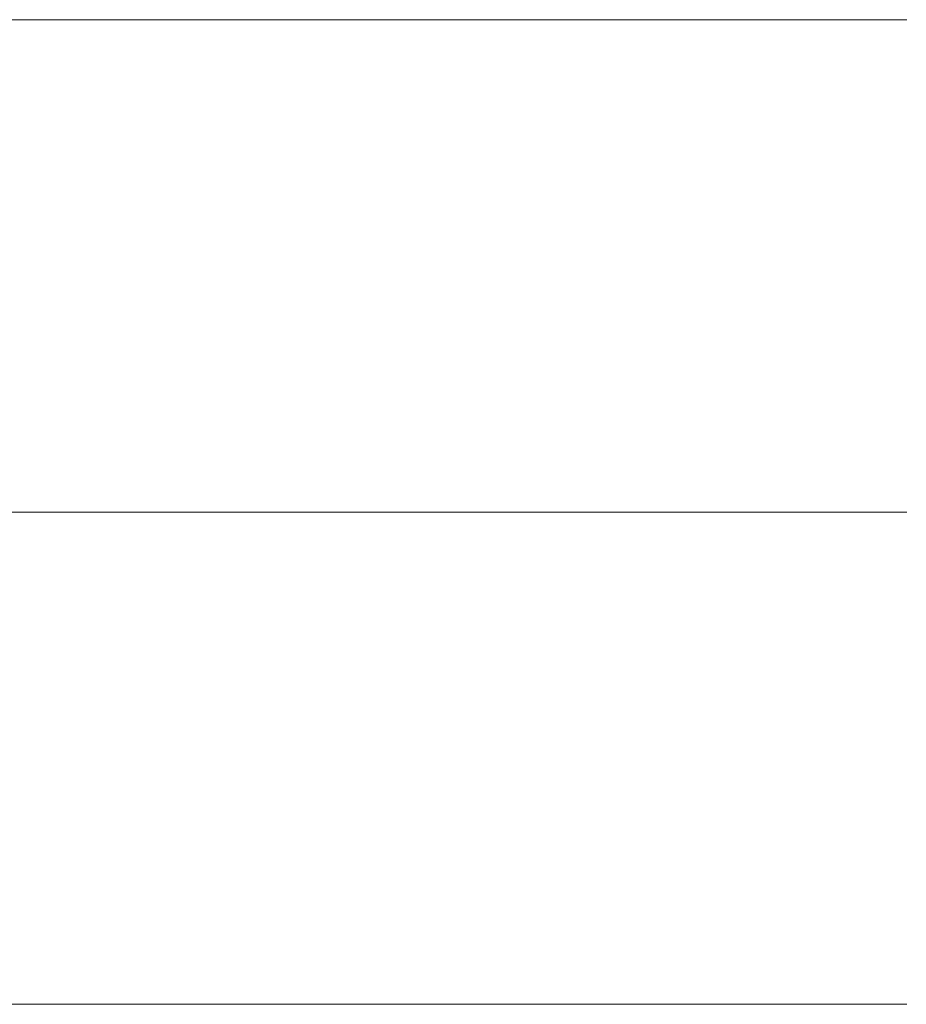
# Model space of a CAD drawing. Units: millimetres. Extents: x 0 to 24042, y 0 to 16800.
# Drawn here: x 16624 to 16649, y 756 to 784 of the extents above; entities that cross this region are included whole.
import ezdxf

# ---------------------------------------------------------------- set-up
doc = ezdxf.new("R2010")
doc.units = ezdxf.units.MM
doc.header["$MEASUREMENT"] = 0
doc.layers.add('(1) Shape lines', color=7, linetype='Continuous', lineweight=35)

# ---------------------------------------------------------------- blocks, each defined once
blk = doc.blocks.new('HATCH_245_d1eaf7eb-207e-4e77-9b1b-d090e91f86ee')
at = {"layer": '(1) Shape lines', "color": 0, "lineweight": 9}
for p, q in [((16628.14, 784), (16618.623, 784)), ((16628.458, 770), (16618.623, 770)), ((16628.775, 756), (16618.623, 756))]:
    blk.add_line(p, q, dxfattribs=at)
blk = doc.blocks.new('HATCH_246_47ad1f98-407b-4208-8bc1-f336bb104027')
at = {"layer": '(1) Shape lines', "color": 0, "lineweight": 9}
for p, q in [((16630.435, 784), (16628.14, 784)), ((16630.435, 770), (16628.458, 770)), ((16630.435, 756), (16628.775, 756))]:
    blk.add_line(p, q, dxfattribs=at)
blk = doc.blocks.new('HATCH_251_77f021a7-882a-4eb7-8c32-c3b943c08f9d')
at = {"layer": '(1) Shape lines', "color": 0, "lineweight": 9}
for p, q in [((16634.414, 784), (16630.435, 784)), ((16634.545, 770), (16630.435, 770)), ((16634.677, 756), (16630.435, 756))]:
    blk.add_line(p, q, dxfattribs=at)
blk = doc.blocks.new('HATCH_252_18867dfd-8b08-4fce-9910-5ffe874af796')
at = {"layer": '(1) Shape lines', "color": 0, "lineweight": 9}
for p, q in [((16635.358, 784), (16634.414, 784)), ((16635.358, 770), (16634.545, 770)), ((16635.358, 756), (16634.677, 756))]:
    blk.add_line(p, q, dxfattribs=at)
blk = doc.blocks.new('HATCH_257_3ca01525-3b4a-4f4d-b004-ab9965455759')
at = {"layer": '(1) Shape lines', "color": 0, "lineweight": 9}
for p, q in [((16638.104, 784), (16635.358, 784)), ((16638.194, 770), (16635.358, 770)), ((16638.285, 756), (16635.358, 756))]:
    blk.add_line(p, q, dxfattribs=at)
blk = doc.blocks.new('HATCH_258_384f7b7a-e79f-4254-bb86-619a4fa94e38')
at = {"layer": '(1) Shape lines', "color": 0, "lineweight": 9}
for p, q in [((16638.75, 784), (16638.104, 784)), ((16638.75, 770), (16638.194, 770)), ((16638.75, 756), (16638.285, 756))]:
    blk.add_line(p, q, dxfattribs=at)
blk = doc.blocks.new('HATCH_263_46cf8bdd-8c29-42fd-8dac-b710f5ab5d84')
at = {"layer": '(1) Shape lines', "color": 0, "lineweight": 9}
for p, q in [((16638.883, 784), (16638.75, 784)), ((16638.887, 770), (16638.75, 770)), ((16638.892, 756), (16638.75, 756))]:
    blk.add_line(p, q, dxfattribs=at)
blk = doc.blocks.new('HATCH_264_70b23524-01bd-4184-bd28-02cfd943043c')
at = {"layer": '(1) Shape lines', "color": 0, "lineweight": 9}
for p, q in [((16638.914, 784), (16638.883, 784)), ((16638.914, 770), (16638.887, 770)), ((16638.914, 756), (16638.892, 756))]:
    blk.add_line(p, q, dxfattribs=at)
blk = doc.blocks.new('HATCH_269_4678d00e-ce48-412c-894e-3c158c956500')
at = {"layer": '(1) Shape lines', "color": 0, "lineweight": 9}
for p, q in [((16639.381, 784), (16638.914, 784)), ((16639.396, 770), (16638.914, 770)), ((16639.412, 756), (16638.914, 756))]:
    blk.add_line(p, q, dxfattribs=at)
blk = doc.blocks.new('HATCH_270_2e7ecd5d-f5a2-4fd0-8071-7ae26a7e543b')
at = {"layer": '(1) Shape lines', "color": 0, "lineweight": 9}
for p, q in [((16639.491, 784), (16639.381, 784)), ((16639.491, 770), (16639.396, 770)), ((16639.491, 756), (16639.412, 756))]:
    blk.add_line(p, q, dxfattribs=at)
blk = doc.blocks.new('HATCH_275_c9cf20a3-0b39-4792-8113-372f72b1e008')
at = {"layer": '(1) Shape lines', "color": 0, "lineweight": 9}
for p, q in [((16640.478, 784), (16639.491, 784)), ((16640.511, 770), (16639.491, 770)), ((16640.543, 756), (16639.491, 756))]:
    blk.add_line(p, q, dxfattribs=at)
blk = doc.blocks.new('HATCH_276_dea0fa5f-4634-4bad-9f1a-cef5e31863cc')
at = {"layer": '(1) Shape lines', "color": 0, "lineweight": 9}
for p, q in [((16640.709, 784), (16640.478, 784)), ((16640.709, 770), (16640.511, 770)), ((16640.709, 756), (16640.543, 756))]:
    blk.add_line(p, q, dxfattribs=at)
blk = doc.blocks.new('HATCH_281_fc547f42-0f26-4ab7-9f36-3f337dda63ce')
at = {"layer": '(1) Shape lines', "color": 0, "lineweight": 9}
for p, q in [((16640.841, 784), (16640.709, 784)), ((16640.846, 770), (16640.709, 770)), ((16640.85, 756), (16640.709, 756))]:
    blk.add_line(p, q, dxfattribs=at)
blk = doc.blocks.new('HATCH_282_d7b59340-e94f-4a95-b31d-19c29f5b0ceb')
at = {"layer": '(1) Shape lines', "color": 0, "lineweight": 9}
for p, q in [((16640.872, 784), (16640.841, 784)), ((16640.872, 770), (16640.846, 770)), ((16640.872, 756), (16640.85, 756))]:
    blk.add_line(p, q, dxfattribs=at)
blk = doc.blocks.new('HATCH_287_50428237-64e9-4f09-970e-c17f327db9fe')
at = {"layer": '(1) Shape lines', "color": 0, "lineweight": 9}
for p, q in [((16640.896, 784), (16640.872, 784)), ((16640.897, 770), (16640.872, 770)), ((16640.897, 756), (16640.872, 756))]:
    blk.add_line(p, q, dxfattribs=at)
blk = doc.blocks.new('HATCH_288_71420902-87f3-4617-8004-861a0189399f')
at = {"layer": '(1) Shape lines', "color": 0, "lineweight": 9}
for p, q in [((16640.901, 784), (16640.896, 784)), ((16640.901, 770), (16640.897, 770)), ((16640.901, 756), (16640.897, 756))]:
    blk.add_line(p, q, dxfattribs=at)
blk = doc.blocks.new('HATCH_293_cd74933e-3b7c-463f-8f7f-b28d605266f0')
at = {"layer": '(1) Shape lines', "color": 0, "lineweight": 9}
for p, q in [((16642.194, 784), (16640.901, 784)), ((16642.237, 770), (16640.901, 770)), ((16642.279, 756), (16640.901, 756))]:
    blk.add_line(p, q, dxfattribs=at)
blk = doc.blocks.new('HATCH_294_5f5a6397-a6ee-448a-9164-48763e7fb251')
at = {"layer": '(1) Shape lines', "color": 0, "lineweight": 9}
for p, q in [((16642.495, 784), (16642.194, 784)), ((16642.495, 770), (16642.237, 770)), ((16642.495, 756), (16642.279, 756))]:
    blk.add_line(p, q, dxfattribs=at)
blk = doc.blocks.new('HATCH_299_80d30e19-08bf-4c5d-a73c-e25d84ebc5ac')
at = {"layer": '(1) Shape lines', "color": 0, "lineweight": 9}
for p, q in [((16642.665, 784), (16642.495, 784)), ((16642.671, 770), (16642.495, 770)), ((16642.676, 756), (16642.495, 756))]:
    blk.add_line(p, q, dxfattribs=at)
blk = doc.blocks.new('HATCH_300_660085f4-296c-45ca-bf14-ab101e85f313')
at = {"layer": '(1) Shape lines', "color": 0, "lineweight": 9}
for p, q in [((16642.705, 784), (16642.665, 784)), ((16642.705, 770), (16642.671, 770)), ((16642.705, 756), (16642.676, 756))]:
    blk.add_line(p, q, dxfattribs=at)
blk = doc.blocks.new('HATCH_305_55c4f163-c9b5-40d6-af6a-623a0d951381')
at = {"layer": '(1) Shape lines', "color": 0, "lineweight": 9}
for p, q in [((16643.628, 784), (16642.705, 784)), ((16643.658, 770), (16642.705, 770)), ((16643.689, 756), (16642.705, 756))]:
    blk.add_line(p, q, dxfattribs=at)
blk = doc.blocks.new('HATCH_306_6c6b9ee6-632a-4001-a7dd-c57be426d68d')
at = {"layer": '(1) Shape lines', "color": 0, "lineweight": 9}
for p, q in [((16643.842, 784), (16643.628, 784)), ((16643.842, 770), (16643.658, 770)), ((16643.842, 756), (16643.689, 756))]:
    blk.add_line(p, q, dxfattribs=at)
blk = doc.blocks.new('HATCH_311_d107877d-3dc4-4d4a-8d63-cec1179e2a43')
at = {"layer": '(1) Shape lines', "color": 0, "lineweight": 9}
for p, q in [((16644.063, 784), (16643.842, 784)), ((16644.071, 770), (16643.842, 770)), ((16644.078, 756), (16643.842, 756))]:
    blk.add_line(p, q, dxfattribs=at)
blk = doc.blocks.new('HATCH_312_87389b7b-8790-4ba3-9f95-7851853883fd')
at = {"layer": '(1) Shape lines', "color": 0, "lineweight": 9}
for p, q in [((16644.115, 784), (16644.063, 784)), ((16644.115, 770), (16644.071, 770)), ((16644.115, 756), (16644.078, 756))]:
    blk.add_line(p, q, dxfattribs=at)
blk = doc.blocks.new('HATCH_317_df5d3906-d9dd-425d-8cba-12b6f3d6295a')
at = {"layer": '(1) Shape lines', "color": 0, "lineweight": 9}
for p, q in [((16644.291, 784), (16644.115, 784)), ((16644.297, 770), (16644.115, 770)), ((16644.302, 756), (16644.115, 756))]:
    blk.add_line(p, q, dxfattribs=at)
blk = doc.blocks.new('HATCH_318_4b898191-c815-4526-bb08-3fa2bc307307')
at = {"layer": '(1) Shape lines', "color": 0, "lineweight": 9}
for p, q in [((16644.331, 784), (16644.291, 784)), ((16644.331, 770), (16644.297, 770)), ((16644.331, 756), (16644.302, 756))]:
    blk.add_line(p, q, dxfattribs=at)
blk = doc.blocks.new('HATCH_323_ac5f20b7-d221-4546-884d-77af42c69f2d')
at = {"layer": '(1) Shape lines', "color": 0, "lineweight": 9}
for p, q in [((16645.341, 784), (16644.331, 784)), ((16645.374, 770), (16644.331, 770)), ((16645.408, 756), (16644.331, 756))]:
    blk.add_line(p, q, dxfattribs=at)
blk = doc.blocks.new('HATCH_324_2fc111ca-ce6f-45f1-b31a-44621c8d52a7')
at = {"layer": '(1) Shape lines', "color": 0, "lineweight": 9}
for p, q in [((16645.574, 784), (16645.341, 784)), ((16645.574, 770), (16645.374, 770)), ((16645.574, 756), (16645.408, 756))]:
    blk.add_line(p, q, dxfattribs=at)
blk = doc.blocks.new('HATCH_329_8e38d6bb-a48a-4013-b167-1ff8c2f62487')
at = {"layer": '(1) Shape lines', "color": 0, "lineweight": 9}
for p, q in [((16645.749, 784), (16645.574, 784)), ((16645.755, 770), (16645.574, 770)), ((16645.761, 756), (16645.574, 756))]:
    blk.add_line(p, q, dxfattribs=at)
blk = doc.blocks.new('HATCH_330_d62920e7-61e6-4648-9f82-a351fda9fd86')
at = {"layer": '(1) Shape lines', "color": 0, "lineweight": 9}
for p, q in [((16645.79, 784), (16645.749, 784)), ((16645.79, 770), (16645.755, 770)), ((16645.79, 756), (16645.761, 756))]:
    blk.add_line(p, q, dxfattribs=at)
blk = doc.blocks.new('HATCH_335_b489372f-0ecb-4ac8-bf96-1ad3bf44a361')
at = {"layer": '(1) Shape lines', "color": 0, "lineweight": 9}
for p, q in [((16646.204, 784), (16645.79, 784)), ((16646.218, 770), (16645.79, 770)), ((16646.231, 756), (16645.79, 756))]:
    blk.add_line(p, q, dxfattribs=at)
blk = doc.blocks.new('HATCH_336_89ab5de0-94f8-4487-ad5c-dc81622f5839')
at = {"layer": '(1) Shape lines', "color": 0, "lineweight": 9}
for p, q in [((16646.299, 784), (16646.204, 784)), ((16646.299, 770), (16646.218, 770)), ((16646.299, 756), (16646.231, 756))]:
    blk.add_line(p, q, dxfattribs=at)
blk = doc.blocks.new('HATCH_341_4c543cb0-38ce-400e-bfa2-492b74a44a9a')
at = {"layer": '(1) Shape lines', "color": 0, "lineweight": 9}
for p, q in [((16646.771, 784), (16646.299, 784)), ((16646.787, 770), (16646.299, 770)), ((16646.802, 756), (16646.299, 756))]:
    blk.add_line(p, q, dxfattribs=at)
blk = doc.blocks.new('HATCH_342_48c5239f-f210-4c2b-ac8e-a0b7c7b3f36d')
at = {"layer": '(1) Shape lines', "color": 0, "lineweight": 9}
for p, q in [((16646.88, 784), (16646.771, 784)), ((16646.88, 770), (16646.787, 770)), ((16646.88, 756), (16646.802, 756))]:
    blk.add_line(p, q, dxfattribs=at)
blk = doc.blocks.new('HATCH_347_bb98f80c-bfbd-474b-9741-42f4d84f7fbd')
at = {"layer": '(1) Shape lines', "color": 0, "lineweight": 9}
for p, q in [((16647.048, 784), (16646.88, 784)), ((16647.054, 770), (16646.88, 770)), ((16647.059, 756), (16646.88, 756))]:
    blk.add_line(p, q, dxfattribs=at)
blk = doc.blocks.new('HATCH_348_0546a2bd-cfd6-4bbb-b91d-57bc0452274a')
at = {"layer": '(1) Shape lines', "color": 0, "lineweight": 9}
for p, q in [((16647.087, 784), (16647.048, 784)), ((16647.087, 770), (16647.054, 770)), ((16647.087, 756), (16647.059, 756))]:
    blk.add_line(p, q, dxfattribs=at)
blk = doc.blocks.new('HATCH_353_7b946a05-7cbf-42c0-9b3b-8d7fac84e244')
at = {"layer": '(1) Shape lines', "color": 0, "lineweight": 9}
for p, q in [((16647.861, 784), (16647.087, 784)), ((16647.887, 770), (16647.087, 770)), ((16647.912, 756), (16647.087, 756))]:
    blk.add_line(p, q, dxfattribs=at)
blk = doc.blocks.new('HATCH_354_26a6f063-2ec8-4061-8ac2-49f25b6624ca')
at = {"layer": '(1) Shape lines', "color": 0, "lineweight": 9}
for p, q in [((16648.039, 784), (16647.861, 784)), ((16648.039, 770), (16647.887, 770)), ((16648.039, 756), (16647.912, 756))]:
    blk.add_line(p, q, dxfattribs=at)
blk = doc.blocks.new('HATCH_359_d98c9d7a-6277-4762-82ab-c3c184452f94')
at = {"layer": '(1) Shape lines', "color": 0, "lineweight": 9}
for p, q in [((16648.195, 784), (16648.039, 784)), ((16648.2, 770), (16648.039, 770)), ((16648.206, 756), (16648.039, 756))]:
    blk.add_line(p, q, dxfattribs=at)
blk = doc.blocks.new('HATCH_360_d7762fc7-4165-4eaf-9839-56180040871a')
at = {"layer": '(1) Shape lines', "color": 0, "lineweight": 9}
for p, q in [((16648.231, 784), (16648.195, 784)), ((16648.231, 770), (16648.2, 770)), ((16648.231, 756), (16648.206, 756))]:
    blk.add_line(p, q, dxfattribs=at)
blk = doc.blocks.new('HATCH_365_404a4885-63ce-4f41-8256-1742bc1779ff')
at = {"layer": '(1) Shape lines', "color": 0, "lineweight": 9}
for p, q in [((16648.271, 784), (16648.231, 784)), ((16648.272, 770), (16648.231, 770)), ((16648.274, 756), (16648.231, 756))]:
    blk.add_line(p, q, dxfattribs=at)
blk = doc.blocks.new('HATCH_366_655d02eb-b8a9-461b-9828-f3219915b90a')
at = {"layer": '(1) Shape lines', "color": 0, "lineweight": 9}
for p, q in [((16648.28, 784), (16648.271, 784)), ((16648.28, 770), (16648.272, 770)), ((16648.28, 756), (16648.274, 756))]:
    blk.add_line(p, q, dxfattribs=at)
blk = doc.blocks.new('HATCH_371_9ca8eb5d-0ada-4f29-9c74-1804e7399f8f')
at = {"layer": '(1) Shape lines', "color": 0, "lineweight": 9}
for p, q in [((16648.893, 784), (16648.28, 784)), ((16648.913, 770), (16648.28, 770)), ((16648.933, 756), (16648.28, 756))]:
    blk.add_line(p, q, dxfattribs=at)
blk = doc.blocks.new('HATCH_372_edae940f-524a-4b8f-9829-cf58ecaec021')
at = {"layer": '(1) Shape lines', "color": 0, "lineweight": 9}
for p, q in [((16649.033, 784), (16648.893, 784)), ((16649.033, 770), (16648.913, 770)), ((16649.033, 756), (16648.933, 756))]:
    blk.add_line(p, q, dxfattribs=at)
blk = doc.blocks.new('HATCH_377_6241becf-9736-4fd6-bbdf-71541d554e8f')
at = {"layer": '(1) Shape lines', "color": 0, "lineweight": 9}
for p, q in [((16649.052, 784), (16649.033, 784)), ((16649.053, 770), (16649.033, 770)), ((16649.053, 756), (16649.033, 756))]:
    blk.add_line(p, q, dxfattribs=at)
blk = doc.blocks.new('HATCH_378_0b8b49f4-feda-499d-a288-b4739cbf5670')
at = {"layer": '(1) Shape lines', "color": 0, "lineweight": 9}
for p, q in [((16649.056, 784), (16649.052, 784)), ((16649.056, 770), (16649.053, 770)), ((16649.056, 756), (16649.053, 756))]:
    blk.add_line(p, q, dxfattribs=at)
blk = doc.blocks.new('HATCH_383_f3be989b-55ea-4cdd-af35-745e7bba5353')
at = {"layer": '(1) Shape lines', "color": 0, "lineweight": 9}
for p, q in [((16649.198, 784), (16649.056, 784)), ((16649.202, 770), (16649.056, 770)), ((16649.207, 756), (16649.056, 756))]:
    blk.add_line(p, q, dxfattribs=at)
blk = doc.blocks.new('HATCH_384_96f14a15-b312-4783-b2a0-fd5162c79299')
at = {"layer": '(1) Shape lines', "color": 0, "lineweight": 9}
for p, q in [((16649.23, 784), (16649.198, 784)), ((16649.23, 770), (16649.202, 770)), ((16649.23, 756), (16649.207, 756))]:
    blk.add_line(p, q, dxfattribs=at)
blk = doc.blocks.new('GROUP_0_4e23419c-2f55-4819-aa8f-c6ddd3f46317')
at = {"layer": '(1) Shape lines', "color": 154, "linetype": 'ByBlock'}
for name in ['HATCH_246_47ad1f98-407b-4208-8bc1-f336bb104027', 'HATCH_251_77f021a7-882a-4eb7-8c32-c3b943c08f9d', 'HATCH_252_18867dfd-8b08-4fce-9910-5ffe874af796', 'HATCH_257_3ca01525-3b4a-4f4d-b004-ab9965455759', 'HATCH_258_384f7b7a-e79f-4254-bb86-619a4fa94e38', 'HATCH_263_46cf8bdd-8c29-42fd-8dac-b710f5ab5d84', 'HATCH_264_70b23524-01bd-4184-bd28-02cfd943043c', 'HATCH_269_4678d00e-ce48-412c-894e-3c158c956500', 'HATCH_270_2e7ecd5d-f5a2-4fd0-8071-7ae26a7e543b', 'HATCH_275_c9cf20a3-0b39-4792-8113-372f72b1e008', 'HATCH_276_dea0fa5f-4634-4bad-9f1a-cef5e31863cc', 'HATCH_281_fc547f42-0f26-4ab7-9f36-3f337dda63ce', 'HATCH_282_d7b59340-e94f-4a95-b31d-19c29f5b0ceb', 'HATCH_287_50428237-64e9-4f09-970e-c17f327db9fe', 'HATCH_288_71420902-87f3-4617-8004-861a0189399f', 'HATCH_293_cd74933e-3b7c-463f-8f7f-b28d605266f0', 'HATCH_294_5f5a6397-a6ee-448a-9164-48763e7fb251', 'HATCH_299_80d30e19-08bf-4c5d-a73c-e25d84ebc5ac', 'HATCH_300_660085f4-296c-45ca-bf14-ab101e85f313', 'HATCH_305_55c4f163-c9b5-40d6-af6a-623a0d951381', 'HATCH_306_6c6b9ee6-632a-4001-a7dd-c57be426d68d', 'HATCH_311_d107877d-3dc4-4d4a-8d63-cec1179e2a43', 'HATCH_312_87389b7b-8790-4ba3-9f95-7851853883fd', 'HATCH_317_df5d3906-d9dd-425d-8cba-12b6f3d6295a', 'HATCH_318_4b898191-c815-4526-bb08-3fa2bc307307', 'HATCH_323_ac5f20b7-d221-4546-884d-77af42c69f2d', 'HATCH_324_2fc111ca-ce6f-45f1-b31a-44621c8d52a7', 'HATCH_329_8e38d6bb-a48a-4013-b167-1ff8c2f62487', 'HATCH_330_d62920e7-61e6-4648-9f82-a351fda9fd86', 'HATCH_335_b489372f-0ecb-4ac8-bf96-1ad3bf44a361', 'HATCH_336_89ab5de0-94f8-4487-ad5c-dc81622f5839', 'HATCH_341_4c543cb0-38ce-400e-bfa2-492b74a44a9a', 'HATCH_342_48c5239f-f210-4c2b-ac8e-a0b7c7b3f36d', 'HATCH_347_bb98f80c-bfbd-474b-9741-42f4d84f7fbd', 'HATCH_348_0546a2bd-cfd6-4bbb-b91d-57bc0452274a', 'HATCH_353_7b946a05-7cbf-42c0-9b3b-8d7fac84e244', 'HATCH_354_26a6f063-2ec8-4061-8ac2-49f25b6624ca', 'HATCH_359_d98c9d7a-6277-4762-82ab-c3c184452f94', 'HATCH_360_d7762fc7-4165-4eaf-9839-56180040871a', 'HATCH_365_404a4885-63ce-4f41-8256-1742bc1779ff', 'HATCH_366_655d02eb-b8a9-461b-9828-f3219915b90a', 'HATCH_371_9ca8eb5d-0ada-4f29-9c74-1804e7399f8f', 'HATCH_372_edae940f-524a-4b8f-9829-cf58ecaec021', 'HATCH_377_6241becf-9736-4fd6-bbdf-71541d554e8f', 'HATCH_378_0b8b49f4-feda-499d-a288-b4739cbf5670', 'HATCH_383_f3be989b-55ea-4cdd-af35-745e7bba5353', 'HATCH_384_96f14a15-b312-4783-b2a0-fd5162c79299', 'HATCH_245_d1eaf7eb-207e-4e77-9b1b-d090e91f86ee']:
    blk.add_blockref(name, (0, 0), dxfattribs=at)

msp = doc.modelspace()

# ---------------------------------------------------------------- block references
at = {"color": 7, "linetype": 'ByBlock'}
msp.add_blockref('GROUP_0_4e23419c-2f55-4819-aa8f-c6ddd3f46317', (0, 0), dxfattribs=at)

doc.saveas('drawing.dxf')
